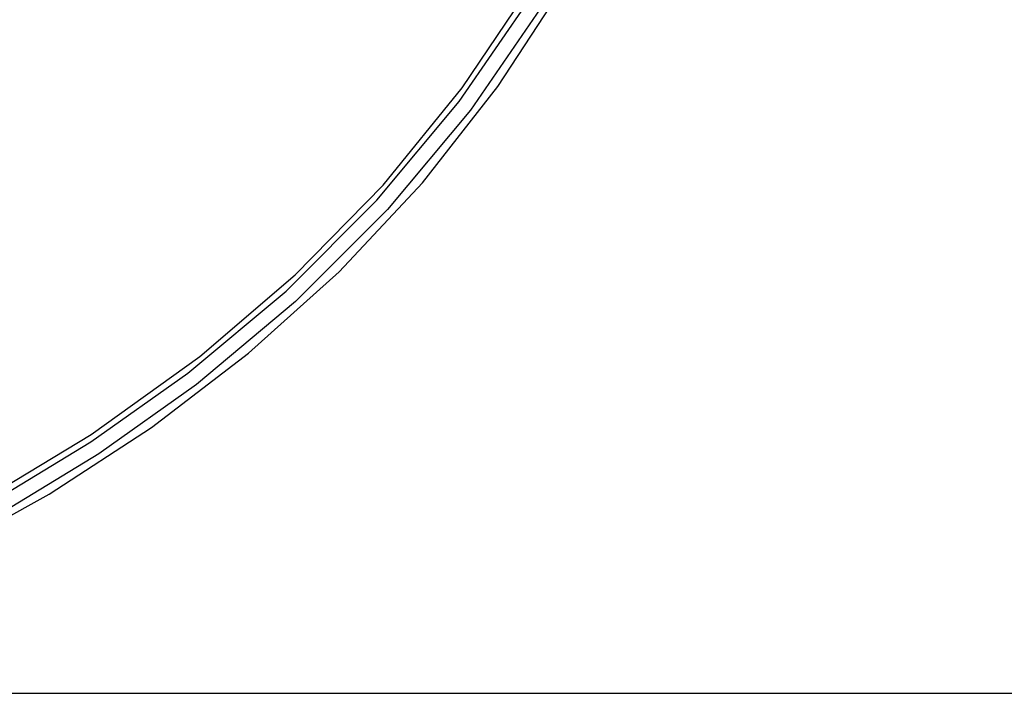
# Model space of a CAD drawing. Extents: x 9684 to 13884, y 970 to 7721.
# Drawn here: x 12868 to 12972, y 2822 to 2893 of the extents above; entities that cross this region are included whole.
import ezdxf

# ---------------------------------------------------------------- set-up
doc = ezdxf.new("R2010")
doc.units = 0
doc.header["$LTSCALE"] = 5
doc.layers.get('0').update_dxf_attribs({"linetype": 'CONTINUOUS'})
doc.layers.get('DEFPOINTS').update_dxf_attribs({"linetype": 'CONTINUOUS'})
doc.styles.add('ISO', font='GENISO.SHX')
doc.dimstyles.new('GEN-ISO', dxfattribs={"dimtxt": 50, "dimasz": 50, "dimexe": 40, "dimexo": 1, "dimgap": 30, "dimtad": 0, "dimtih": 1, "dimtoh": 1, "dimdec": 1, "dimtxsty": 'ISO', "dimcen": 2, "dimclrd": 256, "dimclre": 256, "dimclrt": 2, "dimazin": 3, "dimtp": 0.1, "dimtm": 0.1, "dimtfac": 0.05, "dimtdec": 1, "dimtix": 1, "dimtmove": 0, "dimatfit": 3, "dimtolj": 1})

# ---------------------------------------------------------------- blocks, each defined once
blk = doc.blocks.new('*D104')
at = {"color": 3}
for p, q in [((12963.13, 2987.51), (13250.08, 2987.51)), ((13230.08, 2952.51), (13230.08, 2857.17)), ((12801.11, 2822.17), (13250.08, 2822.17))]:
    blk.add_line(p, q, dxfattribs=at)
for points in [[(13224.25, 2952.51), (13235.91, 2952.51), (13230.08, 2987.51)], [(13224.25, 2857.17), (13235.91, 2857.17), (13230.08, 2822.17)]]:
    blk.add_solid(points, dxfattribs=at)
at = {"layer": 'DEFPOINTS', "color": 0}
for p in [(12953.13, 2987.51), (12791.11, 2822.17), (13230.08, 2822.17)]:
    blk.add_point(p, dxfattribs=at)
at = {"color": 2, "insert": (13176.73, 2906.55), "char_height": 50, "attachment_point": 5, "rotation": 90, "style": 'ISO'}
blk.add_mtext('\\A1;167', dxfattribs=at)

msp = doc.modelspace()

# ---------------------------------------------------------------- linework, layer by layer
at = {"color": 7, "linetype": 'CONTINUOUS', "flags": 128}
for points in [[(12859.96, 2836.94), (12871.23, 2843.2), (12882.04, 2850.25), (12892.29, 2858.07), (12901.88, 2866.68), (12910.68, 2876.08), (12918.62, 2886.23), (12925.68, 2897.03), (12931.83, 2908.37), (12937.05, 2920.15), (12941.32, 2932.3), (12944.64, 2944.76), (12946.98, 2957.44), (12948.29, 2970.27), (12948.41, 2977.8)], [(12863.6, 2842.22), (12875.68, 2849.5), (12887.14, 2857.73), (12897.23, 2866.35), (12906.5, 2875.81), (12914.86, 2886.1), (12922.26, 2897.1), (12928.67, 2908.69), (12933.63, 2919.64), (12937.76, 2930.92), (12941.03, 2942.46), (12943.45, 2954.21), (12944.97, 2966.09), (12945.52, 2977.41)], [(12864.91, 2842.2), (12875.66, 2848.71), (12885.89, 2855.96), (12896.26, 2864.64), (12905.85, 2874.24), (12914.54, 2884.67), (12922.21, 2895.8), (12928.44, 2906.81), (12933.79, 2918.32), (12938.22, 2930.22), (12941.7, 2942.39), (12944.18, 2954.59), (12945.71, 2966.99), (12946.14, 2977.41)], [(12947.65, 2977.56), (12947.21, 2966.88), (12945.66, 2954.36), (12943.15, 2942.04), (12939.64, 2929.75), (12935.17, 2917.74), (12929.77, 2906.12), (12923.48, 2895.01), (12915.74, 2883.76), (12906.96, 2873.24), (12897.27, 2863.53), (12886.8, 2854.77), (12876.48, 2847.46), (12865.64, 2840.89)]]:
    msp.add_lwpolyline(points, dxfattribs=at)
at = {"color": 7, "linetype": 'CONTINUOUS'}
for radius, end in [(116.99, 339.9222), (114.21, 338.9713), (113.83, 338.8339)]:
    msp.add_arc((12791.61, 2987.51), radius, 180, end, dxfattribs=at)

# ---------------------------------------------------------------- dimensions: what is measured, and where the dimension line sits
dim = msp.add_linear_dim(base=(13230.08, 2822.17), p1=(12953.13, 2987.51), p2=(12791.11, 2822.17), angle=90, text='167', dimstyle='GEN-ISO', override={"dimscale": 10, "dimtxt": 5, "dimasz": 3.5, "dimexe": 2, "dimgap": 1.5, "dimtad": 1, "dimtih": 0, "dimtoh": 0, "dimdec": 0, "dimclrd": 3, "dimclre": 3, "dimadec": 1, "dimazin": 2, "dimlwd": 25, "dimlwe": 25})
dim.commit()
dim.dimension.update_dxf_attribs({"geometry": '*D104', "text_midpoint": (13176.73, 2906.55), "dimtype": 160})

doc.saveas('drawing.dxf')
